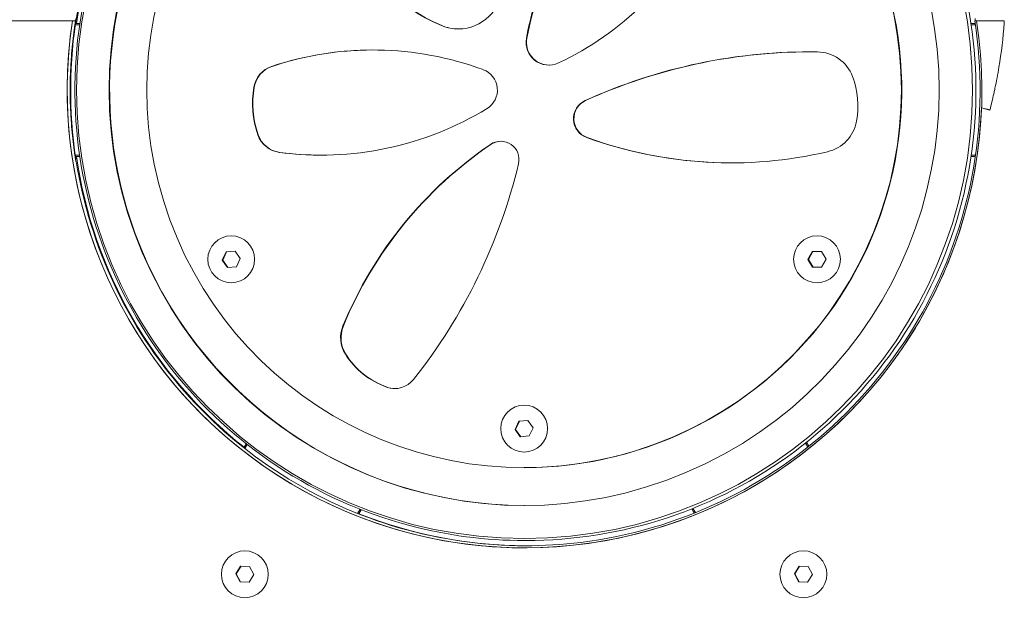
# Model space of a CAD drawing. Units: millimetres. Extents: x -4100 to 4100, y -4100 to 4100.
# Drawn here: x -246 to 132, y -196 to 27 of the extents above; entities that cross this region are included whole.
import ezdxf

# ---------------------------------------------------------------- set-up
doc = ezdxf.new("R2010")
doc.units = ezdxf.units.MM
doc.header["$MEASUREMENT"] = 0
doc.layers.add('Minimum Fall Zone', color=10, linetype='Continuous')

msp = doc.modelspace()

# ---------------------------------------------------------------- linework, layer by layer
at = {"color": 0, "linetype": 'Continuous', "lineweight": 0}
for p, q in [((-231.33, 26.5), (-321.97, 26.5)), ((-224.78, 26.5), (-224.96, 26.5)), ((131.8, 26.5), (121.19, 26.5)), ((-224.81, 25), (-223.17, 25)), ((-224.43, 25.5), (-223.1, 25.5)), ((119.04, 25.5), (120.67, 25.5)), ((120.74, 25), (119.11, 25)), ((123.06, -6.81), (126.25, -7.66)), ((-224.81, -25), (-223.17, -25)), ((-223.1, -25.5), (-224.43, -25.5)), ((120.67, -25.5), (119.04, -25.5)), ((120.74, -25), (119.11, -25)), ((-224.59, -26.5), (-224.78, -26.5)), ((-224.44, -27.5), (-224.62, -27.5)), ((-168.41, -65.29), (-166.93, -62.15)), ((-168.22, -65.29), (-166.75, -62.15)), ((-166.93, -62.15), (-163.48, -61.87)), ((-166.93, -62.15), (-166.75, -62.15)), ((-166.75, -62.15), (-163.47, -61.88)), ((-163.48, -61.87), (-161.51, -64.71)), ((56.44, -65.04), (58.14, -62.02)), ((56.62, -65.04), (58.32, -62.02)), ((58.14, -62.02), (61.59, -61.98)), ((58.14, -62.02), (58.32, -62.02)), ((58.32, -62.02), (61.6, -61.98)), ((61.59, -61.98), (63.36, -64.96)), ((-168.41, -65.29), (-168.22, -65.29)), ((-166.43, -68.13), (-168.41, -65.29)), ((-166.26, -68.12), (-168.22, -65.29)), ((-162.99, -67.85), (-166.43, -68.13)), ((-161.51, -64.71), (-162.99, -67.85)), ((56.44, -65.04), (56.62, -65.04)), ((58.21, -68.02), (56.44, -65.04)), ((58.39, -68.02), (56.62, -65.04)), ((61.67, -67.98), (58.21, -68.02)), ((63.36, -64.96), (61.67, -67.98)), ((-55.98, -130.29), (-54.51, -127.16)), ((-55.79, -130.29), (-54.32, -127.16)), ((-54.51, -127.16), (-51.06, -126.86)), ((-54.51, -127.16), (-54.32, -127.16)), ((-54.32, -127.16), (-51.05, -126.88)), ((-51.06, -126.86), (-49.08, -129.71)), ((-55.98, -130.29), (-55.79, -130.29)), ((-54, -133.14), (-55.98, -130.29)), ((-53.83, -133.12), (-55.79, -130.29)), ((-49.08, -129.71), (-50.55, -132.84)), ((-160.04, -137.19), (-159.24, -135.81)), ((-50.55, -132.84), (-54, -133.14)), ((56.36, -137.13), (55.46, -135.58)), ((55.86, -135.27), (56.75, -136.81)), ((-160.04, -137.19), (-159.51, -137.19)), ((-159.74, -137.67), (-158.84, -136.12)), ((-159.51, -137.19), (-158.88, -136.09)), ((-52.53, -145), (-52.37, -145)), ((-116.46, -162.6), (-115.52, -160.97)), ((-115.05, -161.15), (-115.93, -162.69)), ((12.73, -162.47), (11.79, -160.84)), ((13.16, -162.29), (12.22, -160.67)), ((13.2, -162.28), (12.26, -160.65)), ((-112.17, -164.24), (-112.11, -164.15)), ((-51.85, -173), (-52.21, -173)), ((-163.19, -185.81), (-161.35, -182.88)), ((-163.01, -185.81), (-161.18, -182.88)), ((-161.35, -182.88), (-157.9, -183)), ((-157.9, -183), (-156.28, -186.06)), ((51.22, -185.81), (53.05, -182.88)), ((51.4, -185.81), (53.23, -182.88)), ((53.05, -182.88), (56.51, -183)), ((56.51, -183), (58.13, -186.06)), ((-163.19, -185.81), (-163.01, -185.81)), ((-161.57, -188.87), (-163.19, -185.81)), ((-161.38, -188.87), (-163.01, -185.81)), ((-158.11, -189), (-161.57, -188.87)), ((-161.57, -188.87), (-161.38, -188.87)), ((-158.11, -188.99), (-161.38, -188.87)), ((-156.28, -186.06), (-158.11, -189)), ((51.22, -185.81), (51.4, -185.81)), ((52.84, -188.87), (51.22, -185.81)), ((53.02, -188.87), (51.4, -185.81)), ((56.3, -189), (52.84, -188.87)), ((52.84, -188.87), (53.02, -188.87)), ((56.3, -188.99), (53.02, -188.87)), ((58.13, -186.06), (56.3, -189))]:
    msp.add_line(p, q, dxfattribs=at)
at = {"color": 0, "linetype": 'Continuous', "lineweight": 0, "extrusion": (0, 0, -1)}
for centre, major_axis, start_param, end_param in [((-52.53, 0), (0, -159.5), -1.921607506445656, 4.36157780073393), ((67.99, -1.77), (0, 121.73), -1.39217, -0.758193), ((-60.57, 82.23), (0, -62.22), 0.391508, 1.281079), ((-87.57, 114.26), (0, -114.54), -1.134284, -0.435002), ((-52.37, 0), (0, -145), -1.921608, 0), ((-77.83, 40.35), (0, -16.91), -1.178755, 0.391508), ((-52.37, 0), (0, -175.8), -1.722109, 1.722109), ((-52.37, 0), (0, -175.8), -1.532052, 1.722109), ((-52.03, 0), (0, 175), -1.728593, -1.418783), ((-43.05, 18.3), (0, -8.74), -0.435002, 1.749423), ((-110.63, -107.65), (0, 123.02), -0.321662, 0.352384), ((57.33, -194.5), (0, 209.17), -0.426493, 0.013015), ((59.86, 0.01), (0, 14.64), 0.013015, 1.209106), ((-146.25, -0.61), (0, 10.19), -1.401823, -0.321662), ((-71.1, -0.01), (0, 8.33), 0.352384, 2.593717), ((43.42, -6.21), (0, -32.23), -1.932486, -1.390573), ((-120.03, -5.09), (0, 36.83), -1.906049, -1.401823), ((-130.4, 97.31), (0, -122.32), -0.547876, 0.132164), ((-25.92, -11.04), (0, -7.66), 0.347215, 2.7151), ((60.61, -9.35), (0, -14.74), -1.390573, -0.229365), ((-145.15, -13.85), (0, -10.19), 0.132164, 1.235544), ((26.91, 135.15), (0, -163.13), -0.229365, 0.347215), ((22.28, -150.31), (0, 156.41), -1.178878, -0.596112), ((-61.49, -26.68), (0, 7.01), -0.596112, 1.806437), ((-261.83, 21.49), (0, -213.32), -1.335156, -0.899974), ((-111.12, -95.1), (0, 11.87), -2.135782, -1.178878), ((-94.96, -84.85), (0, -31.03), 0.340526, 1.005811), ((-102.22, -105.35), (0, -9.28), -0.899974, 0.340526)]:
    msp.add_ellipse(centre, major_axis=major_axis, ratio=0.99863, start_param=start_param, end_param=end_param, dxfattribs=at)
at = {"color": 0, "linetype": 'Continuous', "lineweight": 0}
for centre, major_axis, start_param, end_param in [((-52.37, 0), (0, 172.2), -4.712389, 1.570796), ((-52.37, 0), (0, 172.2), -4.712389, 1.570796), ((-52.53, 0), (0, -145), -4.361577800733949, 1.921607506445637), ((-52.37, 0), (0, 159.5), 0.000493, 1.921608), ((-51.53, 0), (0, -175), -2.471759, -1.717031), ((68.15, -1.77), (0, -121.73), -2.3834, -1.749423), ((-60.41, 82.23), (0, -62.22), -1.281079, -0.391508), ((-52.37, 0), (0, -1101.2), -1.594863, 1.594863), ((-52.03, 0), (0, -175), -1.728593, -1.418783), ((-52.03, 0), (0, 175), -1.418783, -1.412999), ((-77.67, 40.35), (0, -16.91), -0.391508, -0.004648), ((-42.89, 18.3), (0, -8.74), -1.749423, -0.008997), ((-110.47, -107.65), (0, 123.02), 0.000639, 0.321662), ((57.49, -194.5), (0, 209.17), 0.000376, 0.426493), ((-146.1, -0.61), (0, 10.19), 0.321662, 1.401823), ((-119.87, -5.09), (0, -36.83), -1.73977, -1.235544), ((-25.76, -11.04), (0, -7.66), -2.7151, -0.347215), ((-145, -13.85), (0, -10.19), -1.235544, -0.132164), ((27.07, 135.15), (0, -163.13), -0.347215, -0.000482), ((22.43, -150.31), (0, -156.41), -2.545481, -1.962715), ((-61.33, -26.68), (0, 7.01), 0.011215, 0.596112), ((-51.53, 0), (0, -175), -1.424561, -0.669834), ((-130.24, 97.31), (0, -122.32), -0.132164, -0.000643), ((-52.37, 0), (0, -159.5), -1.219985, -0.000493), ((-164.96, -65), (0, -9), -4.712389, 1.570796), ((59.9, -65), (0, -9), -4.712389, 1.570796), ((-110.97, -95.1), (0, -11.87), -1.962715, -1.005811), ((-94.81, -84.85), (0, -31.03), -1.005811, -0.340526), ((-102.06, -105.35), (0, -9.28), -0.340526, -0.00847), ((-52.53, -130), (0, -9), -4.712389, 1.570796), ((-51.53, 0), (0, -175), -0.377364, -0.001947), ((-159.73, -185.94), (0, -9), -4.712389, 1.570796), ((54.68, -185.94), (0, -9), -4.712389, 1.570796)]:
    msp.add_ellipse(centre, major_axis=major_axis, ratio=0.99863, start_param=start_param, end_param=end_param, dxfattribs=at)
for points, knots in [([(1048.33, -26.5), (1051.15, 90.63), (1035.15, 208.2), (967.13, 432.42), (915.12, 539.03), (780.31, 730.58), (697.54, 815.48), (509.55, 955.04), (404.36, 1009.67), (182.15, 1083.16), (65.16, 1102), (-51.85, 1102)], [4.688339, 4.688339, 4.688339, 4.688339, 5.007308, 5.007308, 5.326278, 5.326278, 5.645247, 5.645247, 5.964216, 5.964216, 6.283185, 6.283185, 6.283185, 6.283185]), ([(-224.59, -26.5), (-227.41, -8.05), (-227.26, 10.85), (-221.02, 47.66), (-214.94, 65.56), (-197.47, 98.53), (-186.07, 113.6), (-159.13, 139.4), (-143.58, 150.12), (-109.89, 166.12), (-91.76, 171.39), (-66.22, 174.55), (-59.13, 174.99), (-52.03, 175)], [4.560383, 4.560383, 4.560383, 4.560383, 4.880354, 4.880354, 5.200325, 5.200325, 5.520308, 5.520308, 5.840309, 5.840309, 6.160328, 6.160328, 6.282137, 6.282137, 6.282137, 6.282137]), ([(-52.21, 173), (-70.64, 173), (-89.07, 170.02), (-124.05, 158.41), (-140.61, 149.78), (-170.17, 127.75), (-183.17, 114.34), (-204.31, 84.11), (-212.45, 67.29), (-223.01, 31.93), (-225.45, 13.4), (-224.37, -23.49), (-220.86, -41.85), (-208.25, -76.53), (-199.15, -92.85), (-176.29, -121.8), (-162.53, -134.42), (-131.73, -154.69), (-114.7, -162.34), (-82.34, -171.02), (-67.28, -173), (-52.21, -173)], [0, 0, 0, 0, 0.31997, 0.31997, 0.639946, 0.639946, 0.959938, 0.959938, 1.279948, 1.279948, 1.599973, 1.599973, 1.920003, 1.920003, 2.240025, 2.240025, 2.560032, 2.560032, 2.880021, 2.880021, 3.141593, 3.141593, 3.141593, 3.141593]), ([(-51.85, -173), (-33.42, -173), (-15, -170.02), (19.99, -158.41), (36.54, -149.78), (66.11, -127.75), (79.11, -114.34), (100.25, -84.11), (108.38, -67.29), (118.95, -31.93), (121.39, -13.4), (120.31, 23.49), (116.8, 41.85), (104.19, 76.53), (95.09, 92.85), (72.23, 121.8), (58.46, 134.42), (27.66, 154.69), (10.63, 162.34), (-21.72, 171.02), (-36.78, 173), (-51.85, 173)], [3.141593, 3.141593, 3.141593, 3.141593, 3.461563, 3.461563, 3.781539, 3.781539, 4.10153, 4.10153, 4.42154, 4.42154, 4.741565, 4.741565, 5.061595, 5.061595, 5.381618, 5.381618, 5.701625, 5.701625, 6.021613, 6.021613, 6.283185, 6.283185, 6.283185, 6.283185]), ([(-1152.39, 26.5), (-1155.21, -90.63), (-1139.21, -208.2), (-1071.19, -432.42), (-1019.18, -539.03), (-884.38, -730.58), (-801.6, -815.48), (-613.61, -955.04), (-508.43, -1009.67), (-286.21, -1083.16), (-169.22, -1102), (-52.21, -1102)], [1.546747, 1.546747, 1.546747, 1.546747, 1.865716, 1.865716, 2.184685, 2.184685, 2.503654, 2.503654, 2.822623, 2.822623, 3.141593, 3.141593, 3.141593, 3.141593]), ([(-854.56, 26.5), (-863.22, -78.47), (-851.18, -184.13), (-787.06, -387.13), (-734.83, -482.26), (-595.86, -648.92), (-509.89, -718.35), (-314.59, -821.58), (-206.79, -853.71), (-68.19, -867.11), (-40.46, -868.44), (-12.76, -868.44)], [0.050172, 0.050172, 0.050172, 0.050172, 31.650442, 31.650442, 63.89442, 63.89442, 96.729562, 96.729562, 130.154247, 130.154247, 138.491931, 138.491931, 138.491931, 138.491931]), ([(876.98, 26.5), (876.9, 21.04), (876.65, 10.01), (875.74, -12.14), (874.24, -34.37), (871.6, -62.1), (868.9, -84.21), (864.77, -111.74), (860.87, -133.67), (855.26, -160.95), (850.18, -182.64), (843.1, -209.56), (836.85, -230.94), (828.31, -257.44), (820.9, -278.45), (810.93, -304.44), (802.39, -325.01), (791.01, -350.42), (781.36, -370.49), (768.61, -395.23), (757.87, -414.74), (743.77, -438.76), (731.97, -457.65), (716.59, -480.83), (703.76, -499.04), (687.11, -521.35), (673.3, -538.82), (655.45, -560.16), (640.69, -576.84), (621.68, -597.16), (606.02, -612.99), (585.91, -632.22), (569.39, -647.15), (548.23, -665.23), (530.91, -679.21), (508.78, -696.07), (490.7, -709.06), (467.66, -724.66), (448.88, -736.61), (425, -750.88), (405.58, -761.76), (380.93, -774.66), (360.92, -784.42), (335.59, -795.9), (315.07, -804.51), (289.12, -814.55), (268.14, -821.98), (241.67, -830.51), (220.31, -836.74), (193.38, -843.75), (171.7, -848.75), (144.43, -854.21), (122.49, -857.96), (94.95, -861.85), (72.83, -864.33), (45.12, -866.63), (22.9, -867.83), (-4.92, -868.53), (-27.17, -868.45), (-54.96, -867.54), (-77.18, -866.17), (-104.89, -863.66), (-126.98, -861), (-154.48, -856.88), (-176.39, -852.94), (-203.62, -847.23), (-225.26, -842.02), (-252.1, -834.72), (-273.4, -828.26), (-299.78, -819.4), (-320.66, -811.69), (-346.46, -801.31), (-366.86, -792.39), (-392.02, -780.49), (-411.86, -770.39), (-436.26, -757.03), (-455.47, -745.77), (-479.06, -730.99), (-497.57, -718.61), (-520.22, -702.46), (-537.97, -689), (-559.64, -671.52), (-576.55, -657.02), (-597.13, -638.29), (-613.14, -622.81), (-632.58, -602.87), (-647.64, -586.45), (-665.84, -565.39), (-679.89, -548.1), (-696.79, -525.97), (-709.78, -507.86), (-725.31, -484.76), (-737.18, -465.9), (-751.3, -441.89), (-762.01, -422.34), (-774.64, -397.53), (-784.14, -377.37), (-795.25, -351.81), (-803.5, -331.11), (-813.03, -304.94), (-820, -283.77), (-827.91, -257.05), (-833.58, -235.49), (-839.83, -208.35), (-844.17, -186.48), (-848.74, -158.99), (-851.72, -136.89), (-854.59, -109.19), (-856.2, -86.95), (-857.35, -59.1), (-857.57, -36.81), (-856.99, -8.96), (-855.99, 10.29), (-854.93, 23.94), (-854.72, 26.5)], [-18.879439, -18.879439, -18.879439, -18.879439, -18.86185, -18.843929, -18.808004, -18.789999, -18.753991, -18.735986, -18.699894, -18.681805, -18.645629, -18.62754, -18.591278, -18.573104, -18.536755, -18.518581, -18.482146, -18.463886, -18.427365, -18.409104, -18.372495, -18.354146, -18.317448, -18.299099, -18.262313, -18.243875, -18.207, -18.188562, -18.151595, -18.133067, -18.096009, -18.07748, -18.040332, -18.021711, -17.984471, -17.965851, -17.928517, -17.909803, -17.872375, -17.853661, -17.816139, -17.797331, -17.759715, -17.740906, -17.703193, -17.684289, -17.646479, -17.627574, -17.589667, -17.570665, -17.532661, -17.513659, -17.475556, -17.456454, -17.418251, -17.399149, -17.360846, -17.341644, -17.30324, -17.284038, -17.245531, -17.226227, -17.187617, -17.168312, -17.129599, -17.110191, -17.071374, -17.051966, -17.013043, -16.993529, -16.9545, -16.934985, -16.895849, -16.876228, -16.836985, -16.817363, -16.77801, -16.758279, -16.718817, -16.699086, -16.659513, -16.639671, -16.599987, -16.580145, -16.540348, -16.520392, -16.480482, -16.460527, -16.420502, -16.400431, -16.360291, -16.340221, -16.299964, -16.279777, -16.239403, -16.219216, -16.178723, -16.158417, -16.117804, -16.097498, -16.056765, -16.036338, -15.995483, -15.975056, -15.934078, -15.913527, -15.872425, -15.851874, -15.810647, -15.78997, -15.748618, -15.727942, -15.686461, -15.676902, -15.676902, -15.676902, -15.676902]), ([(-824.65, 26.5), (-828.54, -18.9), (-828.43, -64.85), (-824.25, -110.64), (-818.88, -169.39), (-806.79, -227.87), (-788.14, -284.55), (-769.49, -341.23), (-744.28, -396.1), (-713.02, -447.71), (-681.75, -499.31), (-644.44, -547.64), (-601.91, -591.36), (-559.38, -635.08), (-511.64, -674.19), (-459.8, -707.58), (-407.97, -740.96), (-352.05, -768.61), (-293.4, -789.69), (-234.75, -810.77), (-173.39, -825.27), (-110.84, -832.67), (-48.29, -840.07), (15.45, -840.38), (78.73, -833.42), (142.02, -826.47), (204.85, -812.26), (265.59, -791), (326.33, -769.74), (384.97, -741.44), (439.95, -706.68), (494.94, -671.92), (546.25, -630.7), (592.49, -583.97), (638.73, -537.23), (679.89, -484.98), (714.8, -428.44), (749.72, -371.91), (778.38, -311.1), (799.91, -247.51), (821.45, -183.92), (835.86, -117.55), (842.63, -50.06), (845.17, -24.67), (846.64, 0.89), (847.02, 26.5)], [15.673702, 15.673702, 15.673702, 15.673702, 15.850165, 15.850165, 15.850165, 16.076596, 16.076596, 16.076596, 16.303027, 16.303027, 16.303027, 16.529458, 16.529458, 16.529458, 16.755889, 16.755889, 16.755889, 16.98232, 16.98232, 16.98232, 17.208751, 17.208751, 17.208751, 17.435182, 17.435182, 17.435182, 17.661613, 17.661613, 17.661613, 17.888044, 17.888044, 17.888044, 18.114475, 18.114475, 18.114475, 18.340906, 18.340906, 18.340906, 18.567337, 18.567337, 18.567337, 18.793768, 18.793768, 18.793768, 18.878966, 18.878966, 18.878966, 18.878966]), ([(-604.15, 26.5), (-612.82, -45.62), (-607.18, -118.75), (-568.08, -260.95), (-534.2, -328.44), (-441.53, -448.5), (-383.05, -499.42), (-248.34, -577.26), (-173.03, -602.78), (-67.67, -617.01), (-40.23, -618.84), (-12.81, -618.84)], [0.050364, 0.050364, 0.050364, 0.050364, 21.843818, 21.843818, 44.276346, 44.276346, 67.305875, 67.305875, 90.919774, 90.919774, 99.174088, 99.174088, 99.174088, 99.174088]), ([(627.62, 26.5), (627.51, 20.63), (627.14, 9.16), (625.84, -13.44), (623.73, -35.67), (620.07, -63.32), (616.32, -85.32), (610.61, -112.65), (605.23, -134.31), (597.5, -161.11), (590.52, -182.32), (580.8, -208.48), (572.24, -229.1), (560.59, -254.44), (550.5, -274.35), (536.95, -298.75), (525.38, -317.84), (510.03, -341.12), (497.04, -359.27), (479.94, -381.33), (465.6, -398.43), (446.87, -419.09), (431.26, -435.04), (410.98, -454.21), (394.18, -468.9), (372.49, -486.42), (354.6, -499.76), (331.6, -515.55), (312.72, -527.45), (288.58, -541.38), (268.82, -551.76), (243.64, -563.75), (223.13, -572.54), (197.09, -582.5), (175.95, -589.63), (149.18, -597.49), (127.54, -602.91), (100.25, -608.6), (78.24, -612.28), (50.56, -615.76), (28.33, -617.64), (0.48, -618.87), (-21.83, -618.95), (-49.72, -617.92), (-71.97, -616.18), (-99.64, -612.87), (-121.68, -609.32), (-149.02, -603.75), (-170.69, -598.39), (-197.46, -590.59), (-218.61, -583.46), (-244.67, -573.45), (-265.16, -564.58), (-290.27, -552.45), (-309.95, -541.9), (-333.99, -527.68), (-352.71, -515.51), (-375.44, -499.33), (-393.08, -485.62), (-414.38, -467.55), (-430.78, -452.39), (-450.45, -432.59), (-465.51, -416.07), (-483.43, -394.63), (-497.01, -376.88), (-512.99, -354), (-524.99, -335.14), (-538.96, -310.92), (-549.27, -291.08), (-561.06, -265.76), (-569.6, -245.1), (-579.13, -218.81), (-585.82, -197.46), (-592.99, -170.46), (-597.76, -148.61), (-602.51, -121.04), (-605.32, -98.85), (-607.58, -71), (-608.39, -48.64), (-608.14, -20.66), (-606.92, 1.68), (-605.17, 19.2), (-604.42, 25.62), (-604.31, 26.5)], [-12.607941, -12.607941, -12.607941, -12.607941, -12.582131, -12.557515, -12.508283, -12.483667, -12.434219, -12.409386, -12.359721, -12.334889, -12.285, -12.259944, -12.209832, -12.184776, -12.134435, -12.109151, -12.058582, -12.033297, -11.982493, -11.956974, -11.905935, -11.880416, -11.829134, -11.803372, -11.751847, -11.726085, -11.674312, -11.648301, -11.596279, -11.570268, -11.51799, -11.491723, -11.439189, -11.412922, -11.360124, -11.333592, -11.280529, -11.253997, -11.200662, -11.173857, -11.120249, -11.093444, -11.039556, -11.012471, -10.958303, -10.931218, -10.87676, -10.849386, -10.794637, -10.767263, -10.712214, -10.68454, -10.629191, -10.601517, -10.545858, -10.517875, -10.461907, -10.433923, -10.377636, -10.349333, -10.292727, -10.264424, -10.207486, -10.178851, -10.121582, -10.092947, -10.035334, -10.006355, -9.948398, -9.919419, -9.861105, -9.83177, -9.7731, -9.743766, -9.684727, -9.655024, -9.595617, -9.565913, -9.506123, -9.476036, -9.415862, -9.385775, -9.380965, -9.380965, -9.380965, -9.380965]), ([(-574.12, 26.5), (-577.12, 2.91), (-578.52, -21.01), (-578.28, -45.03), (-577.87, -85.02), (-572.9, -125.31), (-563.33, -164.84), (-553.76, -204.36), (-539.59, -243.13), (-521.06, -280.08), (-502.52, -317.03), (-479.62, -352.16), (-452.8, -384.5), (-425.98, -416.83), (-395.26, -446.35), (-361.31, -472.2), (-327.36, -498.05), (-290.19, -520.23), (-250.68, -538.02), (-211.16, -555.81), (-169.31, -569.23), (-126.14, -577.77), (-82.97, -586.31), (-38.49, -589.98), (6.17, -588.53), (50.83, -587.08), (95.66, -580.52), (139.5, -568.85), (183.33, -557.18), (226.17, -540.41), (266.85, -518.83), (307.53, -497.25), (346.05, -470.85), (381.33, -440.2), (416.62, -409.54), (448.67, -374.63), (476.54, -336.25), (504.42, -297.88), (528.12, -256.03), (546.91, -211.73), (565.7, -167.42), (579.57, -120.65), (588.02, -72.58), (593.74, -40.02), (596.98, -6.86), (597.66, 26.5)], [9.374084, 9.374084, 9.374084, 9.374084, 9.510099, 9.510099, 9.510099, 9.73653, 9.73653, 9.73653, 9.962961, 9.962961, 9.962961, 10.189392, 10.189392, 10.189392, 10.415823, 10.415823, 10.415823, 10.642254, 10.642254, 10.642254, 10.868685, 10.868685, 10.868685, 11.095116, 11.095116, 11.095116, 11.321547, 11.321547, 11.321547, 11.547978, 11.547978, 11.547978, 11.774409, 11.774409, 11.774409, 12.000839, 12.000839, 12.000839, 12.22727, 12.22727, 12.22727, 12.453701, 12.453701, 12.453701, 12.607049, 12.607049, 12.607049, 12.607049]), ([(-352.58, 26.5), (-361.19, -12.29), (-362.02, -52.4), (-348.33, -132.93), (-333.15, -172.42), (-287.78, -245.26), (-257.4, -277.51), (-184.57, -330.01), (-142.39, -349.15), (-69.94, -366.5), (-41.48, -369.81), (-12.98, -369.82)], [0.051233, 0.051233, 0.051233, 0.051233, 11.971921, 11.971921, 24.529859, 24.529859, 37.673493, 37.673493, 51.404362, 51.404362, 59.966613, 59.966613, 59.966613, 59.966613]), ([(378.64, 26.5), (378.54, 23.04), (378.27, 16.81), (377.51, 4.97), (376.46, -6.22), (374.73, -20.21), (373.01, -31.38), (370.46, -45.22), (368.09, -56.21), (364.73, -69.8), (361.73, -80.57), (357.57, -93.92), (353.91, -104.55), (348.91, -117.74), (344.58, -128.18), (338.8, -141.03), (333.87, -151.13), (327.35, -163.53), (321.85, -173.25), (314.6, -185.22), (308.47, -194.64), (300.42, -206.23), (293.68, -215.32), (284.94, -226.37), (277.69, -234.96), (268.32, -245.38), (260.6, -253.45), (250.61, -263.25), (242.34, -270.87), (231.66, -280.1), (222.86, -287.22), (211.62, -295.73), (202.45, -302.23), (190.76, -309.96), (181.25, -315.82), (169.1, -322.77), (159.16, -328.04), (146.47, -334.24), (136.14, -338.87), (123.08, -344.22), (112.54, -348.13), (99.25, -352.58), (88.54, -355.77), (75, -359.32), (64.03, -361.81), (50.14, -364.47), (38.94, -366.23), (24.93, -367.94), (13.72, -368.92), (-0.28, -369.67), (-11.46, -369.89), (-25.46, -369.68), (-36.71, -369.13), (-50.81, -367.95), (-62.08, -366.61), (-76.05, -364.44), (-87.11, -362.33), (-100.79, -359.22), (-111.6, -356.35), (-125.02, -352.29), (-135.69, -348.64), (-148.93, -343.58), (-159.39, -339.14), (-172.21, -333.14), (-182.25, -328), (-194.51, -321.14), (-204.07, -315.33), (-215.78, -307.62), (-224.98, -301.06), (-236.23, -292.4), (-244.99, -285.12), (-255.55, -275.66), (-263.67, -267.81), (-273.41, -257.67), (-280.86, -249.31), (-289.8, -238.48), (-296.67, -229.49), (-304.87, -217.86), (-311.07, -208.28), (-318.33, -196.07), (-323.73, -186.12), (-329.96, -173.5), (-334.53, -163.26), (-339.76, -150.2), (-343.56, -139.53), (-347.79, -125.91), (-350.75, -114.85), (-353.87, -100.97), (-355.9, -89.81), (-357.87, -75.86), (-358.99, -64.69), (-359.82, -50.63), (-360.02, -39.28), (-359.69, -24.99), (-358.94, -13.54), (-357.4, 0.64), (-355.7, 11.87), (-353.85, 21.37), (-353, 25.31), (-352.74, 26.5)], [-6.351304, -6.351304, -6.351304, -6.351304, -6.327458, -6.308189, -6.269226, -6.249532, -6.210144, -6.19045, -6.151063, -6.131369, -6.091981, -6.072287, -6.032444, -6.012295, -5.971998, -5.951849, -5.911552, -5.891403, -5.851105, -5.830957, -5.790171, -5.769535, -5.728262, -5.707625, -5.666352, -5.645716, -5.604443, -5.583806, -5.542008, -5.520847, -5.478524, -5.457363, -5.41504, -5.393878, -5.351555, -5.330394, -5.287503, -5.265774, -5.222316, -5.200588, -5.15713, -5.135401, -5.091943, -5.070214, -5.02614, -5.003795, -4.959104, -4.936759, -4.892068, -4.869723, -4.825033, -4.802687, -4.757324, -4.734305, -4.688269, -4.66525, -4.619214, -4.596195, -4.550158, -4.52714, -4.480367, -4.456612, -4.409103, -4.385348, -4.337839, -4.314084, -4.266575, -4.24282, -4.1945, -4.169934, -4.120802, -4.096237, -4.047105, -4.022539, -3.973408, -3.948842, -3.898808, -3.873339, -3.822401, -3.796933, -3.745995, -3.720527, -3.669589, -3.64412, -3.592173, -3.565695, -3.512739, -3.486261, -3.433304, -3.406826, -3.353869, -3.327391, -3.273296, -3.245678, -3.190444, -3.162826, -3.107592, -3.079975, -3.068052, -3.068052, -3.068052, -3.068052]), ([(-321.97, 26.5), (-324.75, 15.3), (-326.83, 3.82), (-328.17, -7.85), (-330.58, -28.77), (-330.6, -50.31), (-328.08, -71.89), (-325.56, -93.47), (-320.51, -115.1), (-312.9, -136.17), (-305.3, -157.24), (-295.14, -177.75), (-282.57, -197.09), (-269.99, -216.43), (-254.99, -234.59), (-237.86, -251.02), (-220.72, -267.44), (-201.44, -282.11), (-180.44, -294.53), (-159.43, -306.96), (-136.7, -317.12), (-112.78, -324.63), (-88.86, -332.13), (-63.75, -336.98), (-38.08, -338.89), (-12.41, -340.8), (13.82, -339.77), (39.92, -335.68), (66.02, -331.58), (91.98, -324.43), (117.09, -314.25), (142.2, -304.07), (166.46, -290.87), (189.16, -274.86), (211.86, -258.85), (233, -240.02), (251.92, -218.76), (270.85, -197.5), (287.56, -173.81), (301.5, -148.21), (315.43, -122.61), (326.6, -95.11), (334.56, -66.36), (342.51, -37.61), (347.26, -7.61), (348.53, 22.87), (348.58, 24.08), (348.63, 25.29), (348.67, 26.5)], [3.043685, 3.043685, 3.043685, 3.043685, 3.170033, 3.170033, 3.170033, 3.396464, 3.396464, 3.396464, 3.622895, 3.622895, 3.622895, 3.849326, 3.849326, 3.849326, 4.075757, 4.075757, 4.075757, 4.302188, 4.302188, 4.302188, 4.528619, 4.528619, 4.528619, 4.75505, 4.75505, 4.75505, 4.981481, 4.981481, 4.981481, 5.207911, 5.207911, 5.207911, 5.434342, 5.434342, 5.434342, 5.660773, 5.660773, 5.660773, 5.887204, 5.887204, 5.887204, 6.113635, 6.113635, 6.113635, 6.340066, 6.340066, 6.340066, 6.349052, 6.349052, 6.349052, 6.349052]), ([(-225.93, 26.5), (-226, 26.5), (-226.07, 26.5), (-226.39, 26.5), (-226.67, 26.5), (-227.23, 26.5), (-227.55, 26.5), (-228.26, 26.5), (-228.63, 26.5), (-229.34, 26.5), (-229.74, 26.5), (-230.55, 26.5), (-230.96, 26.5), (-231.33, 26.5)], [-1.4894524, -1.4894524, -1.4894524, -1.4894524, -1.4541903, -1.4541903, -1.3428634, -1.3428634, -1.2307666, -1.2307666, -1.1186698, -1.1186698, -1.0059793, -1.0059793, -0.8932887, -0.8932887, -0.8932887, -0.8932887]), ([(-224.96, 26.5), (-224.98, 26.5), (-225.04, 26.5), (-225.24, 26.5), (-225.38, 26.5), (-225.65, 26.5), (-225.78, 26.5), (-225.93, 26.5)], [-1.7868558, -1.7868558, -1.7868558, -1.7868558, -1.6761865, -1.6761865, -1.5655172, -1.5655172, -1.4894524, -1.4894524, -1.4894524, -1.4894524]), ([(120.52, 26.5), (123.34, 8.05), (123.19, -10.85), (116.96, -47.66), (110.88, -65.56), (93.4, -98.53), (82.01, -113.6), (55.06, -139.4), (39.51, -150.12), (5.83, -166.12), (-12.3, -171.39), (-37.9, -174.56), (-45.06, -175), (-52.21, -175)], [1.41879, 1.41879, 1.41879, 1.41879, 1.738761, 1.738761, 2.058732, 2.058732, 2.378715, 2.378715, 2.698716, 2.698716, 3.018736, 3.018736, 3.141593, 3.141593, 3.141593, 3.141593]), ([(348.83, 26.5), (347.16, -24.53), (335.78, -74.76), (294.87, -166.24), (266.39, -206.88), (196.63, -273.31), (156.57, -298.99), (72.58, -331.67), (30.02, -339.82), (-12.9, -339.82)], [0.050027, 0.050027, 0.050027, 0.050027, 15.366913, 15.366913, 30.144269, 30.144269, 44.332721, 44.332721, 57.284624, 57.284624, 57.284624, 57.284624]), ([(597.82, 26.5), (596.12, -57.04), (578.37, -139.46), (512.75, -291.06), (466.16, -359.04), (350.73, -471.64), (283.55, -515.71), (139, -574.01), (63.49, -588.84), (-12.73, -588.84)], [0.050011, 0.050011, 0.050011, 0.050011, 25.11758, 25.11758, 49.643466, 49.643466, 73.577047, 73.577047, 96.531333, 96.531333, 96.531333, 96.531333]), ([(847.17, 26.5), (845.47, -89.57), (821.36, -204.21), (731.05, -416), (666.35, -511.37), (505.25, -670.25), (410.93, -732.77), (205.66, -816.86), (97.02, -838.44), (-12.68, -838.44)], [0.050006, 0.050006, 0.050006, 0.050006, 34.876816, 34.876816, 69.162375, 69.162375, 102.855721, 102.855721, 135.864471, 135.864471, 135.864471, 135.864471]), ([(121.19, 26.5), (121.06, 26.5), (120.95, 26.5), (120.74, 26.5), (120.64, 26.5), (120.54, 26.5), (120.52, 26.5), (120.52, 26.5)], [1.4894524, 1.4894524, 1.4894524, 1.4894524, 1.5655172, 1.5655172, 1.6761865, 1.6761865, 1.7564955, 1.7564955, 1.7564955, 1.7564955]), ([(131.8, 26.5), (131.78, 26.24), (131.37, 20.25), (130.35, 11.56), (128.79, 3.34), (128.22, 0.67)], [-0.1820677, -0.1820677, -0.1820677, -0.1820677, -0.1781012, -0.0890506, -0.0457455, -0.0457455, -0.0457455, -0.0457455]), ([(128.22, 0.67), (128.22, 0.67), (128.22, 0.66), (128.22, 0.64), (128.21, 0.63), (128.2, 0.58), (128.2, 0.56), (128.17, 0.43), (128.15, 0.34), (128.01, -0.32), (127.88, -0.89), (127.28, -3.54), (126.78, -5.63), (126.24, -7.69)], [1.595581, 1.595581, 1.595581, 1.595581, 1.5963132, 1.5963132, 1.59906, 1.59906, 1.6035605, 1.6035605, 1.6192867, 1.6192867, 1.7143044, 1.7143044, 2.0628789, 2.0628789, 2.0628789, 2.0628789]), ([(126.24, -7.69), (126.08, -7.65), (125.92, -7.61), (125.45, -7.48), (125.1, -7.38), (124.46, -7.21), (124.16, -7.12), (123.68, -6.99), (123.44, -6.92), (123.17, -6.84), (123.11, -6.83), (123.06, -6.81)], [1.0775275, 1.0775275, 1.0775275, 1.0775275, 1.1277936, 1.1277936, 1.2410643, 1.2410643, 1.3543351, 1.3543351, 1.465953, 1.465953, 1.5002443, 1.5002443, 1.5002443, 1.5002443]), ([(-52.03, -175), (-68.43, -174.98), (-84.83, -172.64), (-116.38, -163.46), (-131.54, -156.61), (-159.34, -138.96), (-171.99, -128.15), (-193.77, -103.43), (-202.91, -89.52), (-216.94, -59.69), (-221.84, -43.78), (-224.43, -27.5)], [3.142641, 3.142641, 3.142641, 3.142641, 3.424194, 3.424194, 3.706795, 3.706795, 3.989397, 3.989397, 4.271998, 4.271998, 4.554599, 4.554599, 4.554599, 4.554599]), ([(-51.85, -1102), (61.57, -1102), (174.96, -1084.31), (391.03, -1015.2), (493.68, -963.79), (678.51, -832.12), (760.66, -751.88), (896.72, -570.14), (950.6, -468.68), (1024.98, -254.1), (1045.48, -141.03), (1048.31, -27.5)], [3.141593, 3.141593, 3.141593, 3.141593, 3.45076, 3.45076, 3.759928, 3.759928, 4.069096, 4.069096, 4.378264, 4.378264, 4.687432, 4.687432, 4.687432, 4.687432])]:
    msp.add_open_spline(points, degree=3, knots=knots, dxfattribs=at)
for points in [[(-224.59, -26.5), (-224.59, -26.5), (-224.59, -26.5), (-224.59, -26.5)], [(-224.43, -27.5), (-224.43, -27.5), (-224.43, -27.5), (-224.44, -27.5)]]:
    msp.add_open_spline(points, degree=3, dxfattribs=at)
at = {"layer": 'Minimum Fall Zone'}
msp.add_circle((0, 0, 300), 4100, dxfattribs=at)

doc.saveas('drawing.dxf')
